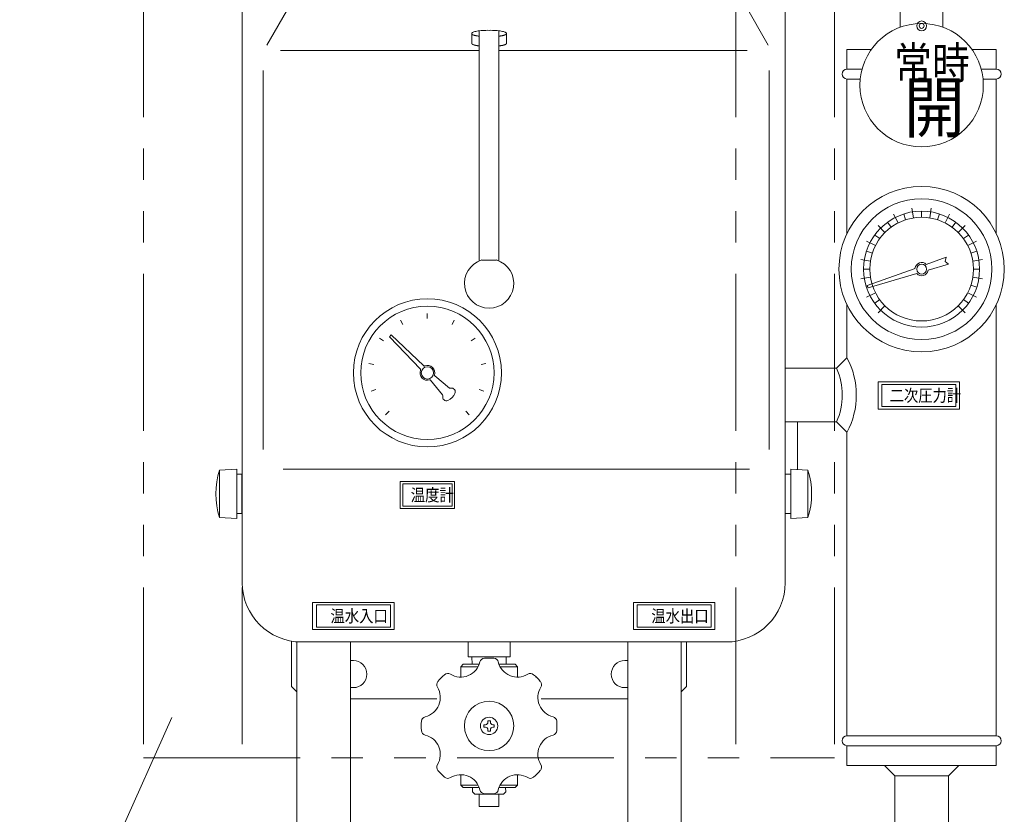
# Model space of a CAD drawing. Units: millimetres. Extents: x 3687 to 15395, y 2950 to 10075.
# Drawn here: x 10442 to 10841, y 6484 to 6806 of the extents above; entities that cross this region are included whole.
import ezdxf

# ---------------------------------------------------------------- set-up
doc = ezdxf.new("R2010")
doc.units = ezdxf.units.MM
doc.linetypes.add('PHANTOM', pattern=[63.5, 31.75, -6.35, 6.35, -6.35, 6.35, -6.35])
doc.styles.get("Standard").update_dxf_attribs({"font": 'simplex.shx', "bigfont": 'bigfont.shx'})

msp = doc.modelspace()

# ---------------------------------------------------------------- linework, layer by layer
at = {"color": 4, "linetype": 'PHANTOM', "lineweight": 9, "ltscale": 2}
for p, q in [((10492.02, 6957.1), (10492.02, 6507.1)), ((10532.02, 6957.1), (10532.02, 6507.1)), ((10732.02, 6957.1), (10732.02, 6507.1)), ((10772.02, 6957.1), (10772.02, 6507.1)), ((10492.02, 6507.1), (10772.02, 6507.1))]:
    msp.add_line(p, q, dxfattribs=at)
at = {"color": 2, "linetype": 'Continuous', "lineweight": 9}
for p, q in [((10532.02, 6890.05), (10532.02, 6578.05)), ((10752.02, 6890.05), (10752.02, 6578.05)), ((10798.62, 6815.69), (10798.62, 6803.02)), ((10815.92, 6815.69), (10815.92, 6803.02)), ((10551.4, 6812.1), (10542, 6795.75)), ((10735.75, 6812.1), (10745.14, 6795.75)), ((10625.02, 6800.59), (10625.02, 6796.41)), ((10628.02, 6801.55), (10628.02, 6708.38)), ((10636.02, 6801.55), (10636.02, 6708.38)), ((10639.02, 6800.59), (10639.02, 6796.41)), ((10547.52, 6793.55), (10628.02, 6793.55)), ((10636.02, 6793.55), (10736.52, 6793.55)), ((10777.02, 6794.05), (10786.9, 6794.05)), ((10777.02, 6794.05), (10777.02, 6786.05)), ((10827.65, 6794.05), (10837.52, 6794.05)), ((10837.52, 6794.05), (10837.52, 6786.05)), ((10540.52, 6785.55), (10540.52, 6632.06)), ((10745.52, 6785.55), (10745.52, 6632.06)), ((10777.02, 6786.05), (10783.13, 6786.05)), ((10831.42, 6786.05), (10837.52, 6786.05)), ((10777.02, 6782.05), (10777.02, 6719.45)), ((10777.02, 6782.05), (10782.4, 6782.05)), ((10832.15, 6782.05), (10837.52, 6782.05)), ((10837.52, 6782.05), (10837.52, 6719.45)), ((10628.02, 6732.05), (10628.02, 6731.6)), ((10629.02, 6708.75), (10635.03, 6708.75)), ((10809.17, 6706.98), (10817.27, 6709.88)), ((10809.94, 6704.61), (10818.2, 6707.02)), ((10816.78, 6708.14), (10818.2, 6707.03)), ((10817.27, 6709.88), (10816.79, 6708.14)), ((10785.24, 6698.42), (10804.59, 6705.34)), ((10785.55, 6697.47), (10805.27, 6703.24)), ((10785.55, 6697.47), (10785.24, 6698.42)), ((10777.02, 6690.66), (10777.02, 6669.15)), ((10837.52, 6690.66), (10837.52, 6516.05)), ((10591.67, 6677.7), (10592.38, 6678.41)), ((10591.67, 6677.7), (10604.18, 6664.49)), ((10592.38, 6678.41), (10605.59, 6665.9)), ((10772.78, 6664.9), (10777.02, 6669.15)), ((10752.02, 6664.9), (10772.78, 6664.9)), ((10752.02, 6664.9), (10752.02, 6643.2)), ((10608.25, 6660.1), (10613.18, 6654.1)), ((10609.98, 6661.82), (10615.97, 6656.89)), ((10789.62, 6659.39), (10822.62, 6659.39)), ((10789.62, 6659.39), (10789.62, 6648.39)), ((10822.62, 6659.39), (10822.62, 6648.39)), ((10791.12, 6658.39), (10821.12, 6658.39)), ((10791.12, 6658.39), (10791.12, 6649.39)), ((10821.12, 6658.39), (10821.12, 6649.39)), ((10789.62, 6648.39), (10822.62, 6648.39)), ((10791.12, 6649.39), (10821.12, 6649.39)), ((10752.02, 6643.2), (10772.78, 6643.2)), ((10772.78, 6643.2), (10777.02, 6638.96)), ((10777.02, 6638.96), (10777.02, 6516.05)), ((10522.83, 6623.64), (10529.83, 6624.05)), ((10522.83, 6604.46), (10522.83, 6623.64)), ((10529.83, 6604.05), (10529.83, 6624.05)), ((10548.52, 6624.06), (10737.52, 6624.06)), ((10754.22, 6624.05), (10754.22, 6604.05)), ((10761.22, 6623.64), (10754.22, 6624.05)), ((10761.22, 6623.64), (10761.22, 6604.46)), ((10529.83, 6622.05), (10531.83, 6622.05)), ((10531.83, 6622.05), (10531.83, 6606.05)), ((10596.02, 6608.06), (10596.02, 6619.06)), ((10596.02, 6619.06), (10618.02, 6619.06)), ((10618.02, 6608.06), (10618.02, 6619.06)), ((10754.22, 6622.05), (10752.22, 6622.05)), ((10597.02, 6609.06), (10597.02, 6618.06)), ((10597.02, 6618.06), (10617.02, 6618.06)), ((10617.02, 6609.06), (10617.02, 6618.06)), ((10596.02, 6608.06), (10618.02, 6608.06)), ((10597.02, 6609.06), (10617.02, 6609.06)), ((10522.83, 6604.46), (10529.83, 6604.05)), ((10529.83, 6606.05), (10531.83, 6606.05)), ((10754.22, 6606.05), (10752.22, 6606.05)), ((10761.22, 6604.46), (10754.22, 6604.05)), ((10560.52, 6570.04), (10560.52, 6559.04)), ((10593.52, 6570.04), (10560.52, 6570.04)), ((10562.02, 6569.04), (10562.02, 6560.04)), ((10592.02, 6569.04), (10562.02, 6569.04)), ((10592.02, 6569.04), (10592.02, 6560.04)), ((10593.52, 6570.04), (10593.52, 6559.04)), ((10690.52, 6570.04), (10690.52, 6559.04)), ((10690.52, 6570.04), (10723.52, 6570.04)), ((10692.02, 6569.04), (10692.02, 6560.04)), ((10692.02, 6569.04), (10722.02, 6569.04)), ((10722.02, 6569.04), (10722.02, 6560.04)), ((10723.52, 6570.04), (10723.52, 6559.04)), ((10593.52, 6559.04), (10560.52, 6559.04)), ((10592.02, 6560.04), (10562.02, 6560.04)), ((10690.52, 6559.04), (10723.52, 6559.04)), ((10692.02, 6560.04), (10722.02, 6560.04)), ((10552.02, 6554.39), (10552.02, 6536.05)), ((10556.02, 6554.05), (10728.02, 6554.05)), ((10623.52, 6548.05), (10623.52, 6554.05)), ((10640.52, 6548.05), (10640.52, 6554.05)), ((10712.02, 6554.05), (10712.02, 6536.05)), ((10623.52, 6548.05), (10640.52, 6548.05)), ((10625.15, 6545.05), (10625.06, 6548.05)), ((10638.9, 6545.05), (10638.99, 6548.05)), ((10575.87, 6546.55), (10577.02, 6546.55)), ((10620.52, 6544.05), (10621.52, 6545.05)), ((10627.58, 6544.05), (10620.52, 6544.05)), ((10620.52, 6544.05), (10620.52, 6540.05)), ((10628.03, 6545.05), (10621.52, 6545.05)), ((10642.52, 6545.05), (10636.02, 6545.05)), ((10643.52, 6544.05), (10636.46, 6544.05)), ((10642.52, 6545.05), (10643.52, 6544.05)), ((10643.52, 6544.05), (10643.52, 6540.05)), ((10687.02, 6546.55), (10688.17, 6546.55)), ((10552.02, 6536.05), (10554.17, 6533.9)), ((10575.87, 6535.55), (10577.02, 6535.55)), ((10687.02, 6535.55), (10688.17, 6535.55)), ((10712.02, 6536.05), (10709.87, 6533.9)), ((10575.87, 6531.05), (10610.87, 6531.05)), ((10688.17, 6531.05), (10653.17, 6531.05)), ((10630.52, 6520.55), (10629.92, 6520.55)), ((10629.92, 6519.55), (10629.92, 6520.55)), ((10630.52, 6519.55), (10629.92, 6519.55)), ((10631.52, 6521.55), (10631.52, 6522.15)), ((10632.52, 6522.15), (10631.52, 6522.15)), ((10632.52, 6521.55), (10632.52, 6522.15)), ((10634.12, 6520.55), (10633.52, 6520.55)), ((10634.12, 6519.55), (10633.52, 6519.55)), ((10634.12, 6519.55), (10634.12, 6520.55)), ((10631.52, 6517.95), (10631.52, 6518.55)), ((10632.52, 6517.95), (10631.52, 6517.95)), ((10632.52, 6517.95), (10632.52, 6518.55)), ((10777.02, 6516.05), (10837.52, 6516.05)), ((10777.02, 6512.05), (10837.52, 6512.05)), ((10777.02, 6512.05), (10777.02, 6504.05)), ((10837.52, 6512.05), (10837.52, 6504.05)), ((10777.02, 6504.05), (10837.52, 6504.05)), ((10796.42, 6499.81), (10792.18, 6504.05)), ((10822.37, 6504.05), (10818.12, 6499.81)), ((10620.52, 6496.05), (10620.52, 6500.05)), ((10643.52, 6496.05), (10643.52, 6500.05)), ((10796.42, 6499.81), (10796.42, 6447.95)), ((10818.12, 6499.81), (10796.42, 6499.81)), ((10818.12, 6499.81), (10818.12, 6447.95)), ((10627.58, 6496.05), (10620.52, 6496.05)), ((10620.52, 6496.05), (10621.52, 6495.05)), ((10628.03, 6495.05), (10621.52, 6495.05)), ((10625.35, 6495.05), (10625.29, 6493.34)), ((10642.52, 6495.05), (10636.02, 6495.05)), ((10643.52, 6496.05), (10636.46, 6496.05)), ((10638.69, 6495.05), (10638.75, 6493.34)), ((10642.52, 6495.05), (10643.52, 6496.05)), ((10625.29, 6493.34), (10626.19, 6492.44)), ((10626.16, 6492.47), (10637.88, 6492.47)), ((10628.02, 6492.47), (10628.02, 6487.47)), ((10636.02, 6492.47), (10636.02, 6487.47)), ((10638.75, 6493.34), (10637.85, 6492.44)), ((10628.02, 6487.47), (10636.02, 6487.47))]:
    msp.add_line(p, q, dxfattribs=at)
at = {"color": 3, "linetype": 'Continuous', "lineweight": 9}
for p, q in [((10797.74, 6723.76), (10795.92, 6727.33)), ((10800.78, 6725.02), (10800.01, 6727.4)), ((10803.99, 6725.79), (10803.36, 6729.74)), ((10807.27, 6726.05), (10807.27, 6728.55)), ((10810.56, 6725.79), (10811.18, 6729.74)), ((10813.76, 6725.02), (10814.53, 6727.4)), ((10816.81, 6723.76), (10818.62, 6727.33)), ((10794.93, 6722.04), (10793.46, 6724.06)), ((10819.62, 6722.04), (10821.09, 6724.06)), ((10790.28, 6717.4), (10788.26, 6718.87)), ((10824.26, 6717.4), (10826.29, 6718.87)), ((10788.56, 6714.59), (10785, 6716.4)), ((10825.98, 6714.59), (10829.55, 6716.4)), ((10787.3, 6711.54), (10784.92, 6712.31)), ((10827.25, 6711.54), (10829.62, 6712.32)), ((10786.53, 6708.34), (10782.58, 6708.96)), ((10831.97, 6708.96), (10828.01, 6708.34)), ((10783.77, 6705.05), (10786.27, 6705.05)), ((10828.27, 6705.05), (10830.77, 6705.05)), ((10786.53, 6701.77), (10782.58, 6701.14)), ((10829.62, 6697.79), (10827.25, 6698.56)), ((10831.97, 6701.14), (10828.01, 6701.77)), ((10784.92, 6697.79), (10785.4, 6697.95)), ((10785, 6693.7), (10788.56, 6695.52)), ((10829.55, 6693.7), (10825.98, 6695.52)), ((10788.26, 6691.24), (10790.28, 6692.71)), ((10826.29, 6691.24), (10824.26, 6692.71))]:
    msp.add_line(p, q, dxfattribs=at)
at = {"color": 1, "linetype": 'Continuous', "lineweight": 9}
for p, q in [((10792.42, 6719.9), (10789.6, 6722.73)), ((10822.12, 6719.9), (10824.95, 6722.73)), ((10606.95, 6687.05), (10606.95, 6685.05)), ((10789.6, 6687.37), (10792.42, 6690.2)), ((10824.95, 6687.37), (10822.12, 6690.2)), ((10597.04, 6682.65), (10596.13, 6684.44)), ((10617.01, 6682.65), (10617.92, 6684.44)), ((10589.22, 6675.98), (10587.61, 6677.16)), ((10624.82, 6675.98), (10626.44, 6677.16)), ((10585.29, 6666.49), (10583.32, 6666.81)), ((10628.75, 6666.49), (10630.73, 6666.81)), ((10586.1, 6656.25), (10584.2, 6655.64)), ((10627.95, 6656.25), (10629.85, 6655.64)), ((10591.47, 6647.5), (10590.05, 6646.08)), ((10622.58, 6647.5), (10623.99, 6646.08))]:
    msp.add_line(p, q, dxfattribs=at)
at = {"color": 42, "linetype": 'Continuous', "lineweight": 9}
msp.add_line((10757.02, 6643.2), (10757.02, 6623.89), dxfattribs=at)
at = {"color": 132, "linetype": 'Continuous', "lineweight": 9}
for p, q in [((10554.17, 6554.12), (10554.17, 6481.05)), ((10575.87, 6554.05), (10575.87, 6481.05)), ((10688.17, 6554.05), (10688.17, 6381.05)), ((10709.87, 6554.05), (10709.87, 6381.05))]:
    msp.add_line(p, q, dxfattribs=at)
at = {"color": 132, "linetype": 'PHANTOM', "lineweight": 9, "ltscale": 2}
msp.add_line((10503.44, 6523.5), (10441.37, 6384.6), dxfattribs=at)
at = {"color": 2, "linetype": 'Continuous', "lineweight": 9}
for centre, radius in [((10807.27, 6803.56), 2), ((10807.27, 6803.56), 1), ((10807.27, 6705.05), 33.5), ((10807.27, 6705.05), 28.5), ((10807.27, 6705.05), 2), ((10607.02, 6663.05), 30), ((10607.02, 6663.05), 27), ((10607.02, 6663.05), 2.5), ((10632.02, 6520.05), 10), ((10632.02, 6520.05), 3.5)]:
    msp.add_circle(centre, radius, dxfattribs=at)
at = {"color": 3, "linetype": 'Continuous', "lineweight": 9}
for radius in [23.5, 21]:
    msp.add_circle((10807.27, 6705.05), radius, dxfattribs=at)
at = {"color": 2, "linetype": 'Continuous', "lineweight": 9}
for centre, radius, start, end in [((10807.27, 6779.56), 25, 90, 0), ((10807.27, 6779.56), 25, 0, 90), ((10626.25, 6800.02), 1.35, 143.8381, 155.0881), ((10626.2, 6800.53), 1.19, 188.524, 191.9709), ((10626.22, 6800.88), 1.32, 206.7089, 210.1558), ((10626.26, 6801.23), 1.56, 220.4928, 223.9397), ((10626.32, 6801.58), 1.86, 230.2778, 233.7247), ((10626.47, 6798.9), 2.32, 113.2087, 124.4587), ((10626.41, 6801.92), 2.18, 237.2417, 240.6887), ((10626.51, 6802.25), 2.53, 242.3516, 245.7986), ((10626.63, 6802.58), 2.88, 246.2294, 249.6763), ((10626.91, 6797.85), 3.46, 101.7205, 112.9705), ((10626.78, 6802.9), 3.23, 249.2678, 252.7147), ((10626.94, 6803.21), 3.57, 251.7088, 255.1557), ((10627.12, 6803.51), 3.91, 253.7176, 257.1646), ((10627.54, 6796.91), 4.53, 95.8778, 107.1278), ((10627.32, 6803.8), 4.24, 255.42, 258.8669), ((10627.54, 6804.08), 4.56, 256.8784, 260.3254), ((10627.77, 6804.34), 4.86, 258.155, 261.6019), ((10628.01, 6804.59), 5.14, 259.2847, 262.7316), ((10628.34, 6796.1), 5.46, 92.1774, 103.4274), ((10628.28, 6804.82), 5.41, 260.2982, 263.7451), ((10628.55, 6805.04), 5.66, 261.2131, 264.66), ((10629.29, 6795.47), 6.2, 89.4744, 100.7244), ((10630.34, 6795.04), 6.71, 87.2741, 98.5241), ((10631.45, 6794.81), 6.97, 85.3168, 96.5668), ((10632.59, 6794.81), 6.97, 83.4332, 94.6832), ((10633.71, 6795.04), 6.71, 81.4759, 92.7259), ((10634.76, 6795.47), 6.2, 79.2754, 90.5254), ((10635.7, 6796.1), 5.46, 76.5726, 87.8226), ((10635.5, 6805.04), 5.66, 275.3401, 278.7869), ((10635.77, 6804.82), 5.41, 276.2574, 279.7041), ((10636.03, 6804.59), 5.14, 277.2671, 280.7138), ((10636.51, 6796.91), 4.53, 72.8728, 84.1228), ((10636.28, 6804.34), 4.86, 278.3999, 281.8467), ((10636.51, 6804.08), 4.56, 279.6747, 283.1215), ((10636.73, 6803.8), 4.24, 281.1357, 284.5824), ((10636.93, 6803.51), 3.91, 282.8268, 286.2736), ((10637.14, 6797.85), 3.46, 67.0283, 78.2783), ((10637.11, 6803.21), 3.57, 284.8444, 288.2912), ((10637.27, 6802.9), 3.23, 287.2993, 290.7461), ((10637.41, 6802.58), 2.88, 290.33, 293.7768), ((10637.58, 6798.9), 2.32, 55.5413, 66.7913), ((10637.54, 6802.25), 2.53, 294.2015, 297.6483), ((10637.64, 6801.92), 2.18, 299.2927, 302.7395), ((10637.72, 6801.58), 1.86, 306.2754, 309.7221), ((10637.8, 6800.02), 1.35, 24.9119, 36.1619), ((10637.79, 6801.23), 1.56, 316.083, 319.5298), ((10637.83, 6800.88), 1.32, 329.8126, 333.2594), ((10637.85, 6800.53), 1.19, 348.0687, 351.5155), ((10626.2, 6796.59), 1.19, 188.524, 191.9709), ((10626.22, 6796.94), 1.32, 206.6918, 210.1387), ((10626.26, 6797.29), 1.56, 220.5133, 223.9602), ((10626.32, 6797.63), 1.86, 230.2778, 233.7247), ((10626.41, 6797.97), 2.18, 237.2417, 240.6887), ((10626.51, 6798.31), 2.53, 242.3516, 245.7986), ((10626.63, 6798.64), 2.88, 246.2294, 249.6763), ((10626.78, 6798.96), 3.23, 249.2678, 252.7147), ((10626.94, 6799.27), 3.57, 251.696, 255.1429), ((10627.12, 6799.57), 3.91, 253.7294, 257.1763), ((10627.32, 6799.86), 4.24, 255.42, 258.8669), ((10627.54, 6800.13), 4.56, 256.8784, 260.3254), ((10627.77, 6800.4), 4.86, 258.155, 261.6019), ((10628.01, 6800.64), 5.14, 259.2847, 262.7316), ((10628.28, 6800.88), 5.41, 260.2982, 263.7451), ((10628.55, 6801.1), 5.66, 261.2131, 264.66), ((10635.5, 6801.1), 5.66, 275.3401, 278.7869), ((10635.77, 6800.88), 5.41, 276.2574, 279.7041), ((10636.03, 6800.65), 5.14, 277.2762, 280.723), ((10636.28, 6800.4), 4.86, 278.3999, 281.8467), ((10636.51, 6800.13), 4.56, 279.6747, 283.1215), ((10636.73, 6799.86), 4.24, 281.1247, 284.5715), ((10636.93, 6799.57), 3.91, 282.8386, 286.2853), ((10637.11, 6799.27), 3.57, 284.8444, 288.2912), ((10637.27, 6798.96), 3.23, 287.2993, 290.7461), ((10637.41, 6798.64), 2.88, 290.33, 293.7768), ((10637.54, 6798.31), 2.53, 294.1846, 297.6313), ((10637.64, 6797.97), 2.18, 299.3114, 302.7582), ((10637.72, 6797.63), 1.86, 306.2754, 309.7221), ((10637.79, 6797.29), 1.56, 316.0625, 319.5092), ((10637.83, 6796.94), 1.32, 329.8297, 333.2765), ((10637.85, 6796.59), 1.19, 348.0687, 351.5155), ((10777.02, 6784.05), 2, 90, 270), ((10837.52, 6784.05), 2, 270, 90), ((10632.02, 6699.22), 10, 107.5072, 72.4932), ((10807.27, 6705.05), 2.7, 45.5037, 173.8652), ((10807.27, 6705.05), 2.7, 222.1345, 350.4951), ((10748.79, 6654.05), 32.02, 331.8758, 28.1242), ((10607.02, 6663.05), 3, 158.096, 287.5945), ((10603.96, 6664.28), 0.3, 338.0931, 43.444), ((10605.79, 6666.11), 0.3, 226.556, 291.9069), ((10607.02, 6663.05), 3, 342.4055, 111.904), ((10748.79, 6654.05), 26.33, 335.6683, 24.3317), ((10608.02, 6659.91), 0.3, 39.4381, 107.6009), ((10610.17, 6662.05), 0.3, 162.3991, 230.5619), ((10612.78, 6657.3), 6, 295.5286, 334.4714), ((10616.29, 6657.28), 0.5, 230.5605, 285.9958), ((10616.84, 6655.36), 1.5, 334.4711, 105.9958), ((10612.8, 6653.79), 0.5, 344.0042, 39.4395), ((10614.72, 6653.23), 1.5, 164.0042, 295.5289), ((10552.72, 6614.05), 31.39, 162.2172, 197.7828), ((10731.32, 6614.05), 31.39, 342.2172, 17.7828), ((10556.02, 6578.05), 24, 180, 270), ((10728.02, 6578.05), 24, 270, 0), ((10630.25, 6545.49), 2, 93.9898, 166.5554), ((10632.02, 6520.05), 27.5, 86.0106, 93.9895), ((10633.8, 6545.49), 2, 13.4446, 86.0102), ((10577.02, 6541.05), 5.5, 270, 90), ((10620.52, 6547.82), 8, 238.4456, 346.5543), ((10643.52, 6547.82), 8, 193.4452, 301.5544), ((10687.02, 6541.05), 5.5, 90, 270), ((10632.02, 6520.05), 27.5, 131.0105, 138.9895), ((10615.29, 6539.29), 2, 58.4455, 131.0109), ((10648.76, 6539.29), 2, 48.989, 121.5545), ((10632.02, 6520.05), 27.5, 41.0105, 48.9895), ((10632.02, 6520.05), 27.5, 45, 48.9895), ((10632.02, 6520.05), 27.5, 45, 48.9895), ((10604.26, 6531.55), 8, 283.4457, 31.5544), ((10612.78, 6536.79), 2, 138.9891, 211.5545), ((10659.79, 6531.55), 8, 148.4456, 256.5543), ((10651.27, 6536.79), 2, 328.4455, 41.011), ((10606.59, 6521.83), 2, 103.4446, 176.0101), ((10657.46, 6521.83), 2, 3.9898, 76.5554), ((10632.02, 6520.05), 27.5, 176.0106, 183.9894), ((10630.52, 6521.55), 1, 270, 0), ((10630.52, 6518.55), 1, 0, 90), ((10633.52, 6521.55), 1, 180, 270), ((10633.52, 6518.55), 1, 90, 180), ((10632.02, 6520.05), 27.5, 356.0106, 3.9894), ((10606.59, 6518.28), 2, 183.9899, 256.5554), ((10604.26, 6508.55), 8, 328.4456, 76.5543), ((10659.79, 6508.55), 8, 103.4457, 211.5544), ((10657.46, 6518.28), 2, 283.4446, 356.0101), ((10777.02, 6514.05), 2, 90, 270), ((10837.52, 6514.05), 2, 270, 90), ((10612.78, 6503.32), 2, 148.4455, 221.0109), ((10651.27, 6503.32), 2, 318.9891, 31.5545), ((10632.02, 6520.05), 27.5, 221.0105, 228.9895), ((10615.29, 6500.81), 2, 228.9891, 301.5545), ((10620.52, 6492.29), 8, 13.4457, 121.5544), ((10643.52, 6492.29), 8, 58.4456, 166.5543), ((10648.76, 6500.81), 2, 238.4455, 311.0109), ((10632.02, 6520.05), 27.5, 311.0105, 318.9895), ((10630.25, 6494.61), 2, 193.4446, 266.0101), ((10632.02, 6520.05), 27.5, 266.0106, 273.9894), ((10633.8, 6494.61), 2, 273.9899, 346.5554)]:
    msp.add_arc(centre, radius, start, end, dxfattribs=at)

# ---------------------------------------------------------------- texts
at = {"color": 10, "linetype": 'Continuous', "lineweight": 9}
for s, height, width, p in [('常時', 13, 0.864391, (10796.13, 6782.06)), ('開', 20, 0.900473, (10800.13, 6760.56)), ('二次圧力計', 5, 0.848927, (10794.33, 6651.39)), ('温度計', 5, 0.85537, (10600.24, 6611.06)), ('温水入口', 5, 0.85127, (10567.74, 6562.04)), ('温水出口', 5, 0.85127, (10697.74, 6562.04))]:
    msp.add_text(s, height=height, dxfattribs=dict(at, width=width)).set_placement(p)

doc.saveas('drawing.dxf')
